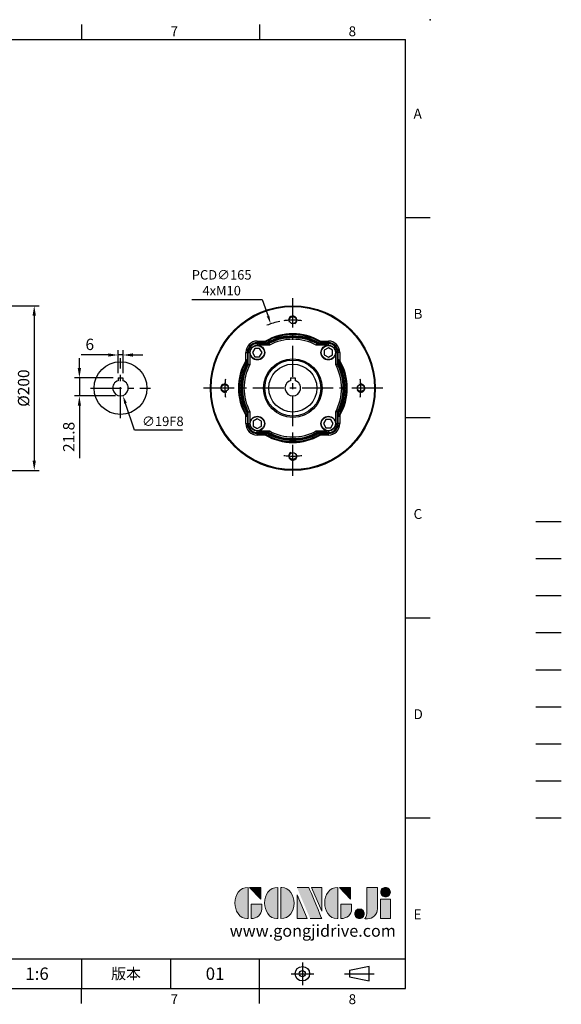
# Model space of a CAD drawing. Extents: x -42 to 1839, y -24 to 1176.
# Drawn here: x 1182 to 1839, y -19 to 1176 of the extents above; entities that cross this region are included whole.
import ezdxf
from ezdxf.enums import TextEntityAlignment as Align

# ---------------------------------------------------------------- set-up
doc = ezdxf.new("R2010")
doc.units = 0
doc.header["$LTSCALE"] = 30
for name, pattern in [('CENTER', [2, 1.25, -0.25, 0.25, -0.25]), ('HIDDEN', [0.375, 0.25, -0.125]), ('PHANTOM', [63.5, 31.75, -6.35, 6.35, -6.35, 6.35, -6.35])]:
    doc.linetypes.add(name, pattern=pattern)
doc.layers.get('0').update_dxf_attribs({"color": 3, "linetype": 'CONTINUOUS'})
doc.layers.get('Defpoints').update_dxf_attribs({"linetype": 'CONTINUOUS'})
for name, color, linetype in [('CEN', 2, 'CENTER'), ('DIM', 3, 'CONTINUOUS'), ('HATCH', 1, 'CONTINUOUS'), ('HID', 6, 'HIDDEN'), ('Layer 1', 7, 'CONTINUOUS'), ('MAIN', 7, 'CONTINUOUS'), ('PHA', 4, 'PHANTOM'), ('QC', 3, 'CONTINUOUS'), ('THIN', 1, 'CONTINUOUS'), ('TXT', 4, 'CONTINUOUS')]:
    doc.layers.add(name, color=color, linetype=linetype)
doc.styles.add('ATTDEF', font='txt')
doc.styles.get("Standard").update_dxf_attribs({"font": 'simplex.shx'})
doc.dimstyles.new('C', dxfattribs={"dimscale": 5, "dimtxt": 2.3, "dimasz": 2, "dimexe": 1, "dimexo": 1, "dimgap": 1, "dimtad": 1, "dimtoh": 1, "dimdec": 4, "dimdsep": 46, "dimtxsty": 'Standard', "dimcen": 0, "dimclrd": 256, "dimclre": 256, "dimclrt": 256, "dimadec": 0, "dimazin": 0, "dimtfac": 0.6, "dimtdec": 4, "dimtofl": 0, "dimtmove": 0, "dimatfit": 3, "dimfxl": 0, "dimtolj": 1, "dimarcsym": 0})
doc.dimstyles.new('L', dxfattribs={"dimscale": 6, "dimtxt": 2.3, "dimasz": 2, "dimexe": 1, "dimexo": 1, "dimgap": 1, "dimtad": 1, "dimdec": 3, "dimdsep": 46, "dimtxsty": 'Standard', "dimcen": 3, "dimclrd": 256, "dimclre": 256, "dimclrt": 256, "dimazin": 2, "dimtfac": 0.6, "dimtdec": 3, "dimtmove": 0, "dimatfit": 3, "dimfxl": 0, "dimtolj": 1, "dimarcsym": 0})

# ---------------------------------------------------------------- blocks, each defined once
blk = doc.blocks.new('block 2')
at = {"layer": 'Layer 1'}
h = blk.add_hatch(color=156, dxfattribs=at)
h.dxf.hatch_style = 2
edge = h.paths.add_edge_path()
edge.add_spline(control_points=[(206.71, 249.95), (206.71, 252.39), (207.32, 254.41), (208.54, 256.02), (209.9, 257.78), (211.76, 258.67), (214.12, 258.67), (214.12, 258.67), (214.12, 241.24), (214.12, 241.24), (214.12, 241.24), (213.58, 241.24), (213.58, 241.24), (211.47, 241.24), (209.76, 242.19), (208.45, 244.1), (207.29, 245.79), (206.71, 247.74), (206.71, 249.95)], knot_values=[0, 0, 0, 0, 1, 1, 1, 2, 2, 2, 3, 3, 3, 4, 4, 4, 5, 5, 5, 6, 6, 6, 6], degree=3, periodic=0)
h = blk.add_hatch(color=156, dxfattribs=at)
h.dxf.hatch_style = 2
h.paths.add_polyline_path([(221.19, 258.67), (221.19, 252.1), (214.92, 258.67)])
h = blk.add_hatch(color=156, dxfattribs=at)
h.dxf.hatch_style = 2
edge = h.paths.add_edge_path()
edge.add_spline(control_points=[(223.34, 249.95), (223.34, 252.39), (223.95, 254.41), (225.17, 256.02), (226.53, 257.78), (228.39, 258.67), (230.75, 258.67), (230.75, 258.67), (230.75, 241.24), (230.75, 241.24), (230.75, 241.24), (230.2, 241.24), (230.2, 241.24), (228.07, 241.24), (226.35, 242.19), (225.06, 244.1), (223.91, 245.78), (223.34, 247.73), (223.34, 249.95)], knot_values=[0, 0, 0, 0, 1, 1, 1, 2, 2, 2, 3, 3, 3, 4, 4, 4, 5, 5, 5, 6, 6, 6, 6], degree=3, periodic=0)
h = blk.add_hatch(color=156, dxfattribs=at)
h.dxf.hatch_style = 2
edge = h.paths.add_edge_path()
edge.add_spline(control_points=[(232.38, 258.67), (232.38, 258.67), (232.93, 258.67), (232.93, 258.67), (235.03, 258.67), (236.74, 257.72), (238.05, 255.81), (239.21, 254.12), (239.79, 252.17), (239.79, 249.95), (239.79, 247.51), (239.18, 245.49), (237.96, 243.89), (236.6, 242.12), (234.74, 241.24), (232.38, 241.24), (232.38, 241.24), (232.38, 258.67), (232.38, 258.67)], knot_values=[0, 0, 0, 0, 1, 1, 1, 2, 2, 2, 3, 3, 3, 4, 4, 4, 5, 5, 5, 6, 6, 6, 6], degree=3, periodic=0)
h = blk.add_hatch(color=156, dxfattribs=at)
h.dxf.hatch_style = 2
edge = h.paths.add_edge_path()
edge.add_spline(control_points=[(241.44, 258.67), (241.44, 258.67), (247.98, 258.67), (247.98, 258.67), (248.74, 257.05), (255.32, 241.24), (255.32, 241.24), (255.32, 241.24), (248.78, 241.24), (248.78, 241.24)], knot_values=[0, 0, 0, 0, 0.352778, 0.352778, 0.352778, 0.705556, 0.705556, 0.705556, 1.058333, 1.058333, 1.058333, 1.058333], degree=3, periodic=0)
edge.add_line((248.78, 241.24), (241.44, 258.67))
h = blk.add_hatch(color=156, dxfattribs=at)
h.dxf.hatch_style = 2
h.paths.add_polyline_path([(241.44, 254.52), (247.15, 241.24), (241.44, 241.24)])
h = blk.add_hatch(color=156, dxfattribs=at)
h.dxf.hatch_style = 2
h.paths.add_polyline_path([(255.32, 258.67), (255.32, 245.36), (249.6, 258.67)])
h = blk.add_hatch(color=156, dxfattribs=at)
h.dxf.hatch_style = 2
edge = h.paths.add_edge_path()
edge.add_spline(control_points=[(256.94, 249.95), (256.94, 252.39), (257.55, 254.41), (258.77, 256.02), (260.13, 257.78), (261.99, 258.67), (264.35, 258.67), (264.35, 258.67), (264.35, 241.24), (264.35, 241.24), (264.35, 241.24), (263.8, 241.24), (263.8, 241.24), (261.7, 241.24), (259.99, 242.19), (258.68, 244.1), (257.52, 245.79), (256.94, 247.74), (256.94, 249.95)], knot_values=[0, 0, 0, 0, 1, 1, 1, 2, 2, 2, 3, 3, 3, 4, 4, 4, 5, 5, 5, 6, 6, 6, 6], degree=3, periodic=0)
h = blk.add_hatch(color=156, dxfattribs=at)
h.dxf.hatch_style = 2
h.paths.add_polyline_path([(271.42, 258.67), (271.42, 252.1), (265.15, 258.67)])
h = blk.add_hatch(color=156, dxfattribs=at)
h.dxf.hatch_style = 2
edge = h.paths.add_edge_path()
edge.add_spline(control_points=[(279.19, 241.24), (279.6, 241.56), (279.91, 241.96), (280.11, 242.43), (280.32, 242.9), (280.42, 243.42), (280.42, 243.98), (280.42, 243.98), (280.42, 258.67), (280.42, 258.67), (280.42, 258.67), (286.42, 258.67), (286.42, 258.67), (286.42, 258.67), (286.42, 246.68), (286.42, 246.68), (286.42, 245.22), (285.86, 243.93), (284.76, 242.81), (283.65, 241.69), (282.37, 241.12), (280.93, 241.12), (280.64, 241.12), (280.35, 241.13), (280.06, 241.15), (279.77, 241.16), (279.48, 241.19), (279.19, 241.24)], knot_values=[0, 0, 0, 0, 1, 1, 1, 2, 2, 2, 3, 3, 3, 4, 4, 4, 5, 5, 5, 6, 6, 6, 7, 7, 7, 8, 8, 8, 9, 9, 9, 9], degree=3, periodic=0)
h = blk.add_hatch(color=156, dxfattribs=at)
h.dxf.hatch_style = 2
edge = h.paths.add_edge_path()
edge.add_spline(control_points=[(293.62, 256.03), (293.62, 255.21), (293.36, 254.57), (292.84, 254.1), (292.32, 253.63), (291.7, 253.4), (290.98, 253.4), (290.25, 253.4), (289.62, 253.63), (289.1, 254.1), (288.58, 254.57), (288.32, 255.22), (288.32, 256.06), (288.32, 256.92), (288.58, 257.57), (289.09, 258.02), (289.6, 258.47), (290.23, 258.7), (290.98, 258.7), (291.7, 258.7), (292.32, 258.46), (292.84, 257.99), (293.36, 257.53), (293.62, 256.87), (293.62, 256.03)], knot_values=[0, 0, 0, 0, 1, 1, 1, 2, 2, 2, 3, 3, 3, 4, 4, 4, 5, 5, 5, 6, 6, 6, 7, 7, 7, 8, 8, 8, 8], degree=3, periodic=0)
h = blk.add_hatch(color=156, dxfattribs=at)
h.dxf.hatch_style = 2
edge = h.paths.add_edge_path()
edge.add_spline(control_points=[(215.75, 249.38), (215.75, 249.38), (221.74, 249.38), (221.74, 249.38), (221.74, 249.38), (221.74, 246.67), (221.74, 246.67), (221.74, 245.03), (221.14, 243.7), (219.93, 242.68), (218.81, 241.72), (217.41, 241.24), (215.75, 241.24), (215.75, 241.24), (215.75, 249.38), (215.75, 249.38)], knot_values=[0, 0, 0, 0, 1, 1, 1, 2, 2, 2, 3, 3, 3, 4, 4, 4, 5, 5, 5, 5], degree=3, periodic=0)
h = blk.add_hatch(color=156, dxfattribs=at)
h.dxf.hatch_style = 2
edge = h.paths.add_edge_path()
edge.add_spline(control_points=[(265.97, 249.38), (265.97, 249.38), (271.97, 249.38), (271.97, 249.38), (271.97, 249.38), (271.97, 246.67), (271.97, 246.67), (271.97, 245.03), (271.36, 243.7), (270.16, 242.68), (269.03, 241.72), (267.63, 241.24), (265.97, 241.24), (265.97, 241.24), (265.97, 249.38), (265.97, 249.38)], knot_values=[0, 0, 0, 0, 1, 1, 1, 2, 2, 2, 3, 3, 3, 4, 4, 4, 5, 5, 5, 5], degree=3, periodic=0)
h = blk.add_hatch(color=156, dxfattribs=at)
h.dxf.hatch_style = 2
h.paths.add_polyline_path([(288.18, 252.09), (293.79, 252.09), (293.79, 241.35), (288.18, 241.35)])
h = blk.add_hatch(color=156, dxfattribs=at)
h.dxf.hatch_style = 2
edge = h.paths.add_edge_path()
edge.add_spline(control_points=[(279, 243.96), (279, 243.18), (278.76, 242.54), (278.27, 242.05), (277.78, 241.57), (277.14, 241.32), (276.35, 241.32), (275.57, 241.32), (274.93, 241.57), (274.44, 242.05), (273.95, 242.54), (273.7, 243.19), (273.7, 243.98), (273.7, 244.77), (273.95, 245.4), (274.44, 245.89), (274.93, 246.38), (275.57, 246.62), (276.35, 246.62), (277.14, 246.62), (277.78, 246.38), (278.27, 245.89), (278.76, 245.4), (279, 244.76), (279, 243.96)], knot_values=[0, 0, 0, 0, 1, 1, 1, 2, 2, 2, 3, 3, 3, 4, 4, 4, 5, 5, 5, 6, 6, 6, 7, 7, 7, 8, 8, 8, 8], degree=3, periodic=0)
at = {"layer": 'Layer 1', "color": 156, "lineweight": 0}
for points in [[(221.19, 258.67), (221.19, 252.1), (214.92, 258.67), (221.19, 258.67)], [(241.44, 254.52), (247.15, 241.24), (241.44, 241.24), (241.44, 254.52)], [(255.32, 258.67), (255.32, 245.36), (249.6, 258.67), (255.32, 258.67)], [(271.42, 258.67), (271.42, 252.1), (265.15, 258.67), (271.42, 258.67)], [(288.18, 252.09), (293.79, 252.09), (293.79, 241.35), (288.18, 241.35), (288.18, 252.09)]]:
    blk.add_lwpolyline(points, dxfattribs=at)
for points, knots in [([(206.71, 249.95), (206.71, 252.39), (207.32, 254.41), (208.54, 256.02), (209.9, 257.78), (211.76, 258.67), (214.12, 258.67), (214.12, 258.67), (214.12, 241.24), (214.12, 241.24), (214.12, 241.24), (213.58, 241.24), (213.58, 241.24), (211.47, 241.24), (209.76, 242.19), (208.45, 244.1), (207.29, 245.79), (206.71, 247.74), (206.71, 249.95)], [0, 0, 0, 0, 1, 1, 1, 2, 2, 2, 3, 3, 3, 4, 4, 4, 5, 5, 5, 6, 6, 6, 6]), ([(223.34, 249.95), (223.34, 252.39), (223.95, 254.41), (225.17, 256.02), (226.53, 257.78), (228.39, 258.67), (230.75, 258.67), (230.75, 258.67), (230.75, 241.24), (230.75, 241.24), (230.75, 241.24), (230.2, 241.24), (230.2, 241.24), (228.07, 241.24), (226.35, 242.19), (225.06, 244.1), (223.91, 245.78), (223.34, 247.73), (223.34, 249.95)], [0, 0, 0, 0, 1, 1, 1, 2, 2, 2, 3, 3, 3, 4, 4, 4, 5, 5, 5, 6, 6, 6, 6]), ([(232.38, 258.67), (232.38, 258.67), (232.93, 258.67), (232.93, 258.67), (235.03, 258.67), (236.74, 257.72), (238.05, 255.81), (239.21, 254.12), (239.79, 252.17), (239.79, 249.95), (239.79, 247.51), (239.18, 245.49), (237.96, 243.89), (236.6, 242.12), (234.74, 241.24), (232.38, 241.24), (232.38, 241.24), (232.38, 258.67), (232.38, 258.67)], [0, 0, 0, 0, 1, 1, 1, 2, 2, 2, 3, 3, 3, 4, 4, 4, 5, 5, 5, 6, 6, 6, 6]), ([(241.44, 258.67), (241.44, 258.67), (247.98, 258.67), (247.98, 258.67), (248.74, 257.05), (255.32, 241.24), (255.32, 241.24), (255.32, 241.24), (248.78, 241.24), (248.78, 241.24)], [0, 0, 0, 0, 1, 1, 1, 2, 2, 2, 3, 3, 3, 3]), ([(256.94, 249.95), (256.94, 252.39), (257.55, 254.41), (258.77, 256.02), (260.13, 257.78), (261.99, 258.67), (264.35, 258.67), (264.35, 258.67), (264.35, 241.24), (264.35, 241.24), (264.35, 241.24), (263.8, 241.24), (263.8, 241.24), (261.7, 241.24), (259.99, 242.19), (258.68, 244.1), (257.52, 245.79), (256.94, 247.74), (256.94, 249.95)], [0, 0, 0, 0, 1, 1, 1, 2, 2, 2, 3, 3, 3, 4, 4, 4, 5, 5, 5, 6, 6, 6, 6]), ([(279.19, 241.24), (279.6, 241.56), (279.91, 241.96), (280.11, 242.43), (280.32, 242.9), (280.42, 243.42), (280.42, 243.98), (280.42, 243.98), (280.42, 258.67), (280.42, 258.67), (280.42, 258.67), (286.42, 258.67), (286.42, 258.67), (286.42, 258.67), (286.42, 246.68), (286.42, 246.68), (286.42, 245.22), (285.86, 243.93), (284.76, 242.81), (283.65, 241.69), (282.37, 241.12), (280.93, 241.12), (280.64, 241.12), (280.35, 241.13), (280.06, 241.15), (279.77, 241.16), (279.48, 241.19), (279.19, 241.24)], [0, 0, 0, 0, 1, 1, 1, 2, 2, 2, 3, 3, 3, 4, 4, 4, 5, 5, 5, 6, 6, 6, 7, 7, 7, 8, 8, 8, 9, 9, 9, 9]), ([(293.62, 256.03), (293.62, 255.21), (293.36, 254.57), (292.84, 254.1), (292.32, 253.63), (291.7, 253.4), (290.98, 253.4), (290.25, 253.4), (289.62, 253.63), (289.1, 254.1), (288.58, 254.57), (288.32, 255.22), (288.32, 256.06), (288.32, 256.92), (288.58, 257.57), (289.09, 258.02), (289.6, 258.47), (290.23, 258.7), (290.98, 258.7), (291.7, 258.7), (292.32, 258.46), (292.84, 257.99), (293.36, 257.53), (293.62, 256.87), (293.62, 256.03)], [0, 0, 0, 0, 1, 1, 1, 2, 2, 2, 3, 3, 3, 4, 4, 4, 5, 5, 5, 6, 6, 6, 7, 7, 7, 8, 8, 8, 8]), ([(215.75, 249.38), (215.75, 249.38), (221.74, 249.38), (221.74, 249.38), (221.74, 249.38), (221.74, 246.67), (221.74, 246.67), (221.74, 245.03), (221.14, 243.7), (219.93, 242.68), (218.81, 241.72), (217.41, 241.24), (215.75, 241.24), (215.75, 241.24), (215.75, 249.38), (215.75, 249.38)], [0, 0, 0, 0, 1, 1, 1, 2, 2, 2, 3, 3, 3, 4, 4, 4, 5, 5, 5, 5]), ([(265.97, 249.38), (265.97, 249.38), (271.97, 249.38), (271.97, 249.38), (271.97, 249.38), (271.97, 246.67), (271.97, 246.67), (271.97, 245.03), (271.36, 243.7), (270.16, 242.68), (269.03, 241.72), (267.63, 241.24), (265.97, 241.24), (265.97, 241.24), (265.97, 249.38), (265.97, 249.38)], [0, 0, 0, 0, 1, 1, 1, 2, 2, 2, 3, 3, 3, 4, 4, 4, 5, 5, 5, 5]), ([(279, 243.96), (279, 243.18), (278.76, 242.54), (278.27, 242.05), (277.78, 241.57), (277.14, 241.32), (276.35, 241.32), (275.57, 241.32), (274.93, 241.57), (274.44, 242.05), (273.95, 242.54), (273.7, 243.19), (273.7, 243.98), (273.7, 244.77), (273.95, 245.4), (274.44, 245.89), (274.93, 246.38), (275.57, 246.62), (276.35, 246.62), (277.14, 246.62), (277.78, 246.38), (278.27, 245.89), (278.76, 245.4), (279, 244.76), (279, 243.96)], [0, 0, 0, 0, 1, 1, 1, 2, 2, 2, 3, 3, 3, 4, 4, 4, 5, 5, 5, 6, 6, 6, 7, 7, 7, 8, 8, 8, 8])]:
    blk.add_open_spline(points, degree=3, knots=knots, dxfattribs=at)
blk = doc.blocks.new('GJA420')
at = {"color": 0}
for p, q in [((209.5, 195), (209.5, 192)), ((245.5, 195), (245.5, 192)), ((0, 192), (275, 192)), ((275, 0), (275, 192)), ((275, 156), (280, 156)), ((275, 115.5), (280, 115.5)), ((275, 75), (280, 75)), ((275, 34.5), (280, 34.5)), ((101.5, 6), (275, 6)), ((209.5, 6), (209.5, 0)), ((209.5, 6), (209.5, 0)), ((227.5, 6), (227.5, 0)), ((245.5, 0), (245.5, 6)), ((0, 0), (275, 0)), ((209.5, -3), (209.5, 0)), ((245.5, -3), (245.5, 0))]:
    blk.add_line(p, q, dxfattribs=at)
at = {"color": 1, "linetype": 'CENTER', "ltscale": 2}
for p, q in [((254.15, 5.3), (254.15, 0.7)), ((251.85, 3), (256.45, 3)), ((262.65, 3), (268.65, 3))]:
    blk.add_line(p, q, dxfattribs=at)
at = {"color": 0}
blk.add_lwpolyline([(263.65, 3.65), (263.65, 2.35), (267.65, 1.54), (267.65, 4.46)], close=True, dxfattribs=at)
for radius in [1.46, 0.645]:
    blk.add_circle((254.15, 3), radius, dxfattribs=at)
blk.add_point((280, 196), dxfattribs=at)
blk.add_point((280, 196), dxfattribs=at)
at = {"layer": 'CEN'}
blk.add_line((301.37, 94.5), (306.5, 94.5), dxfattribs=at)
at = {"layer": 'DIM'}
for p, q in [((301.37, 87), (306.5, 87)), ((199.5, 0), (199.5, 0))]:
    blk.add_line(p, q, dxfattribs=at)
at = {"layer": 'HATCH'}
blk.add_line((301.37, 79.5), (306.5, 79.5), dxfattribs=at)
at = {"layer": 'HID'}
blk.add_line((301.37, 72), (306.5, 72), dxfattribs=at)
at = {"layer": 'MAIN'}
blk.add_line((301.37, 64.5), (306.5, 64.5), dxfattribs=at)
at = {"layer": 'PHA', "ltscale": 0.01}
blk.add_line((301.37, 57), (306.5, 57), dxfattribs=at)
at = {"layer": 'QC'}
blk.add_line((301.37, 49.5), (306.5, 49.5), dxfattribs=at)
at = {"layer": 'THIN'}
blk.add_line((301.37, 42), (306.5, 42), dxfattribs=at)
at = {"layer": 'TXT'}
blk.add_line((301.37, 34.5), (306.5, 34.5), dxfattribs=at)
at = {"layer": 'MAIN', "xscale": 0.3616442767764058, "yscale": 0.3616442767764058, "zscale": 0.3616442767764058}
blk.add_blockref('block 2', (165.75, -73.1), dxfattribs=at)
at = {"color": 0}
for s, p in [('7', (227.5, 192.66)), ('8', (263.5, 192.66)), ('A', (276.63, 176)), ('B', (276.63, 135.5)), ('C', (276.63, 95)), ('D', (276.63, 54.5)), ('E', (276.63, 14)), ('7', (227.5, -3.16)), ('8', (263.5, -3.16))]:
    blk.add_text(s, height=2, dxfattribs=at).set_placement(p)
at = {"color": 0, "insert": (218.5, 3), "char_height": 2.2, "width": 8, "attachment_point": 5}
blk.add_mtext('\\f標楷體|b0|i0|c136|p65;版本', dxfattribs=at)
at = {"color": 4, "style": 'ATTDEF'}
blk.add_attdef('料號', text='', height=2.5, dxfattribs=at).set_placement((120.5, 3), align=Align.MIDDLE_LEFT)
for tag, p in [('比例', (200.5, 3)), ('版本', (236.5, 3))]:
    blk.add_attdef(tag, text='', height=2.5, dxfattribs=at).set_placement(p, align=Align.MIDDLE_CENTER)
at = {"layer": 'TXT', "color": 0, "insert": (256.25, 11.68), "char_height": 2.4, "width": 29.3258, "attachment_point": 5}
blk.add_mtext('{\\fTimes New Roman|b0|i0|c0|p18;\\C256;www.gongjidrive.com}', dxfattribs=at)
blk = doc.blocks.new('*D39')
at = {"layer": 'Defpoints', "color": 0}
for p in [(1116.6, 828.8), (1116.6, 628.8), (1199.6, 628.8)]:
    blk.add_point(p, dxfattribs=at)
at = {"layer": 'DIM', "lineweight": -2}
for p, q in [((1122.6, 828.8), (1205.6, 828.8)), ((1199.6, 816.8), (1199.6, 640.8)), ((1122.6, 628.8), (1205.6, 628.8))]:
    blk.add_line(p, q, dxfattribs=at)
at = {"layer": 'DIM'}
for points in [[(1197.6, 816.8), (1201.6, 816.8), (1199.6, 828.8)], [(1197.6, 640.8), (1201.6, 640.8), (1199.6, 628.8)]]:
    blk.add_solid(points, dxfattribs=at)
at = {"layer": 'DIM', "insert": (1186.7, 728.8), "char_height": 13.8, "attachment_point": 5, "rotation": 90}
blk.add_mtext('\\A1;%%C200', dxfattribs=at)
blk = doc.blocks.new('m10')
at = {"layer": 'MAIN'}
blk.add_circle((0, 0), 4.25, dxfattribs=at)
at = {"layer": 'THIN'}
blk.add_arc((0, 0), 5, 300.0912, 210, dxfattribs=at)
blk = doc.blocks.new('*D42')
at = {"layer": 'Defpoints', "color": 0}
for p in [(1486.5, 806.8), (1540.1, 650.8)]:
    blk.add_point(p, dxfattribs=at)
at = {"layer": 'DIM', "lineweight": -2}
for p, q in [((1390.8, 836.4), (1476.3, 836.4)), ((1476.3, 836.4), (1483.3, 816.3))]:
    blk.add_line(p, q, dxfattribs=at)
blk.add_arc((1513.3, 728.8), 82.5, 101.1176, 112.4373, dxfattribs=at)
at = {"layer": 'DIM'}
blk.add_solid([(1484.8, 816.8), (1481.7, 815.8), (1486.5, 806.8)], dxfattribs=at)
at = {"layer": 'DIM', "insert": (1427, 856.7), "char_height": 11.5, "attachment_point": 5}
blk.add_mtext('\\A1;PCD∅165\\P4xM10', dxfattribs=at)
blk = doc.blocks.new('*D50')
at = {"layer": 'Defpoints', "color": 0}
for p in [(1301.3, 769), (1301.3, 741.1), (1307.3, 741.1)]:
    blk.add_point(p, dxfattribs=at)
at = {"layer": 'DIM', "lineweight": -2}
for p, q in [((1289.3, 769), (1256.7, 769)), ((1301.3, 747.1), (1301.3, 775)), ((1307.3, 769), (1301.3, 769)), ((1307.3, 747.1), (1307.3, 775)), ((1319.3, 769), (1331.3, 769))]:
    blk.add_line(p, q, dxfattribs=at)
at = {"layer": 'DIM'}
for points in [[(1289.3, 771), (1289.3, 767), (1301.3, 769)], [(1319.3, 771), (1319.3, 767), (1307.3, 769)]]:
    blk.add_solid(points, dxfattribs=at)
at = {"layer": 'DIM', "insert": (1267, 781.9), "char_height": 13.8, "attachment_point": 5}
blk.add_mtext('\\A1;6', dxfattribs=at)
blk = doc.blocks.new('*D51')
at = {"layer": 'Defpoints', "color": 0}
for p in [(1301.3, 741.1), (1254.4, 719.3), (1304.3, 719.3)]:
    blk.add_point(p, dxfattribs=at)
at = {"layer": 'DIM', "lineweight": -2}
for p, q in [((1254.4, 753.1), (1254.4, 765.1)), ((1295.3, 741.1), (1248.4, 741.1)), ((1254.4, 741.1), (1254.4, 719.3)), ((1298.3, 719.3), (1248.4, 719.3)), ((1254.4, 707.3), (1254.4, 643.9))]:
    blk.add_line(p, q, dxfattribs=at)
at = {"layer": 'DIM'}
for points in [[(1252.4, 753.1), (1256.4, 753.1), (1254.4, 741.1)], [(1252.4, 707.3), (1256.4, 707.3), (1254.4, 719.3)]]:
    blk.add_solid(points, dxfattribs=at)
at = {"layer": 'DIM', "insert": (1241.5, 669.6), "char_height": 13.8, "attachment_point": 5, "rotation": 90}
blk.add_mtext('\\A1;21.8', dxfattribs=at)
blk = doc.blocks.new('*D52')
at = {"layer": 'Defpoints', "color": 0}
for p in [(1301.3, 737.8), (1307.2, 719.8)]:
    blk.add_point(p, dxfattribs=at)
at = {"layer": 'DIM', "lineweight": -2}
for p, q in [((1321.1, 677.7), (1310.3, 710.3)), ((1379.5, 677.7), (1321.1, 677.7))]:
    blk.add_line(p, q, dxfattribs=at)
at = {"layer": 'DIM'}
blk.add_solid([(1311.9, 710.8), (1308.8, 709.8), (1307.2, 719.8)], dxfattribs=at)
at = {"layer": 'DIM', "insert": (1355.6, 688.5), "char_height": 11.5, "attachment_point": 5}
blk.add_mtext('\\A1;∅19F8', dxfattribs=at)

msp = doc.modelspace()

# ---------------------------------------------------------------- linework, layer by layer
at = {"layer": 'CEN'}
for p, q in [((1513.31152, 622.47934), (1513.31152, 838.06244)), ((1304.2525, 692.43558), (1304.2525, 765.1986)), ((1267.87099, 728.81709), (1340.63401, 728.81709)), ((1622.31152, 728.81709), (1404.31152, 728.81709))]:
    msp.add_line(p, q, dxfattribs=at)
for start, end in [(82.35489254, 97.64510746), (172.35489254, 187.64510746), (352.35489254, 7.64510746), (262.35489254, 277.64510746)]:
    msp.add_arc((1513.31152, 728.81709), 82.5, start, end, dxfattribs=at)
at = {"layer": 'MAIN'}
for p, q in [((1467.29126, 776.9506), (1464.40451, 771.9506)), ((1473.06476, 776.9506), (1467.29126, 776.9506)), ((1470.17653, 785.88346), (1480.15389, 785.88346)), ((1470.17653, 785.88346), (1470.17653, 783.88468)), ((1478.49051, 783.88468), (1470.17653, 783.88468)), ((1470.17653, 782.79726), (1470.17653, 783.88468)), ((1470.17653, 782.79726), (1484.32575, 782.79726)), ((1470.17653, 782.79726), (1470.17653, 780.9506)), ((1484.83289, 780.79848), (1471.82573, 780.79848)), ((1475.95151, 771.9506), (1473.06476, 776.9506)), ((1478.90582, 783.96459), (1478.37454, 783.8124)), ((1478.37454, 783.8124), (1478.49066, 783.88468)), ((1478.37454, 783.8124), (1481.92351, 783.8124)), ((1478.49066, 783.88468), (1479.01824, 784.03457)), ((1479.01824, 784.03457), (1478.90582, 783.96459)), ((1480.15389, 785.88346), (1480.65628, 785.01882)), ((1484.08026, 783.7775), (1481.92351, 783.8124)), ((1484.32575, 782.79726), (1484.08026, 783.7775)), ((1554.79732, 780.79848), (1541.79016, 780.79848)), ((1542.2973, 782.79726), (1542.54279, 783.7775)), ((1542.2973, 782.79726), (1556.44652, 782.79726)), ((1544.69954, 783.8124), (1542.54279, 783.7775)), ((1544.69954, 783.8124), (1548.24851, 783.8124)), ((1546.46916, 785.88346), (1545.96677, 785.01882)), ((1546.46916, 785.88346), (1556.44652, 785.88346)), ((1548.13239, 783.88468), (1547.60481, 784.03457)), ((1547.71723, 783.96459), (1547.60481, 784.03457)), ((1548.24851, 783.8124), (1547.71723, 783.96459)), ((1556.44652, 783.88468), (1548.13239, 783.88468)), ((1548.13239, 783.88468), (1548.24851, 783.8124)), ((1556.44504, 777.7241), (1551.44504, 774.83735)), ((1561.44504, 774.83735), (1556.44504, 777.7241)), ((1556.44652, 785.88346), (1556.44652, 783.88468)), ((1556.44652, 782.79726), (1556.44652, 783.88468)), ((1556.44652, 780.9506), (1556.44652, 782.79726)), ((1456.24515, 761.97472), (1456.24515, 771.95209)), ((1456.24515, 771.95209), (1458.24393, 771.95209)), ((1458.24393, 771.95209), (1458.24393, 763.63796)), ((1459.33135, 771.95209), (1458.24393, 771.95209)), ((1459.33135, 757.80286), (1459.33135, 771.95209)), ((1459.33135, 771.95209), (1461.17801, 771.95209)), ((1461.33013, 770.30288), (1461.33013, 757.29572)), ((1464.40451, 771.9506), (1467.29126, 766.9506)), ((1467.29126, 766.9506), (1473.06476, 766.9506)), ((1473.06476, 766.9506), (1475.95151, 771.9506)), ((1551.44504, 774.83735), (1551.44504, 769.06385)), ((1551.44504, 769.06385), (1556.44504, 766.1771)), ((1556.44504, 766.1771), (1561.44504, 769.06385)), ((1561.44504, 769.06385), (1561.44504, 774.83735)), ((1565.29292, 757.29572), (1565.29292, 770.30288)), ((1565.44504, 771.95209), (1567.2917, 771.95209)), ((1567.2917, 771.95209), (1567.2917, 757.80286)), ((1567.2917, 771.95209), (1568.37912, 771.95209)), ((1570.3779, 771.95209), (1568.37912, 771.95209)), ((1568.37912, 763.6381), (1568.37912, 771.95209)), ((1570.3779, 771.95209), (1570.3779, 761.97472)), ((1456.24515, 761.97472), (1457.10979, 761.47233)), ((1458.24393, 763.63796), (1458.09404, 763.11037)), ((1458.16402, 763.2228), (1458.09404, 763.11037)), ((1458.31621, 763.75407), (1458.16402, 763.2228)), ((1458.24393, 763.63796), (1458.31621, 763.75407)), ((1458.31621, 760.2051), (1458.31621, 763.75407)), ((1458.31621, 760.2051), (1458.35111, 758.04835)), ((1459.33135, 757.80286), (1458.35111, 758.04835)), ((1567.2917, 757.80286), (1568.27194, 758.04835)), ((1568.27194, 758.04835), (1568.30684, 760.2051)), ((1568.30684, 763.75407), (1568.37912, 763.63796)), ((1568.30684, 763.75407), (1568.30684, 760.2051)), ((1568.45903, 763.2228), (1568.30684, 763.75407)), ((1568.37912, 763.63796), (1568.52901, 763.11037)), ((1568.52901, 763.11037), (1568.45903, 763.2228)), ((1570.3779, 761.97472), (1569.51326, 761.47233)), ((1301.2525, 741.11709), (1307.2525, 741.11709)), ((1301.2525, 741.11709), (1301.2525, 737.83096)), ((1307.2525, 741.11709), (1307.2525, 737.83096)), ((1510.31152, 741.11709), (1516.31152, 741.11709)), ((1510.31152, 741.11709), (1510.31152, 737.83096)), ((1516.31152, 741.11709), (1516.31152, 737.83096)), ((1456.24515, 695.65946), (1457.10979, 696.16184)), ((1456.24515, 685.68209), (1456.24515, 695.65946)), ((1458.24393, 693.99621), (1458.09404, 694.5238)), ((1458.09404, 694.5238), (1458.16402, 694.41138)), ((1458.16402, 694.41138), (1458.31621, 693.8801)), ((1458.31621, 693.8801), (1458.24393, 693.99621)), ((1458.24393, 693.99607), (1458.24393, 685.68209)), ((1458.35111, 699.58582), (1458.31621, 697.42907)), ((1458.31621, 693.8801), (1458.31621, 697.42907)), ((1459.33135, 699.83131), (1458.35111, 699.58582)), ((1459.33135, 685.68209), (1459.33135, 699.83131)), ((1461.33013, 700.33845), (1461.33013, 687.33129)), ((1565.29292, 687.33129), (1565.29292, 700.33845)), ((1567.2917, 699.83131), (1567.2917, 685.68209)), ((1567.2917, 699.83131), (1568.27194, 699.58582)), ((1568.30684, 697.42907), (1568.27194, 699.58582)), ((1568.30684, 697.42907), (1568.30684, 693.8801)), ((1568.30684, 693.8801), (1568.45903, 694.41138)), ((1568.37912, 693.99621), (1568.30684, 693.8801)), ((1568.37912, 693.99621), (1568.52901, 694.5238)), ((1568.37912, 685.68209), (1568.37912, 693.99621)), ((1568.45903, 694.41138), (1568.52901, 694.5238)), ((1570.3779, 695.65946), (1569.51326, 696.16184)), ((1570.3779, 695.65946), (1570.3779, 685.68209)), ((1456.24515, 685.68209), (1458.24393, 685.68209)), ((1459.33135, 685.68209), (1458.24393, 685.68209)), ((1459.33135, 685.68209), (1461.17801, 685.68209)), ((1470.17801, 691.45707), (1465.17801, 688.57032)), ((1465.17801, 688.57032), (1465.17801, 682.79682)), ((1465.17801, 682.79682), (1470.17801, 679.91007)), ((1475.17801, 688.57032), (1470.17801, 691.45707)), ((1470.17801, 679.91007), (1475.17801, 682.79682)), ((1475.17801, 682.79682), (1475.17801, 688.57032)), ((1553.55829, 690.68357), (1550.67154, 685.68358)), ((1550.67154, 685.68358), (1553.55829, 680.68357)), ((1559.33179, 690.68357), (1553.55829, 690.68357)), ((1562.21854, 685.68358), (1559.33179, 690.68357)), ((1559.33179, 680.68357), (1562.21854, 685.68358)), ((1565.44504, 685.68209), (1567.2917, 685.68209)), ((1567.2917, 685.68209), (1568.37912, 685.68209)), ((1570.3779, 685.68209), (1568.37912, 685.68209)), ((1470.17653, 674.83691), (1470.17653, 676.68357)), ((1470.17653, 674.83691), (1470.17653, 673.74949)), ((1484.32575, 674.83691), (1470.17653, 674.83691)), ((1470.17653, 671.75071), (1470.17653, 673.74949)), ((1470.17653, 673.74949), (1478.49066, 673.74949)), ((1480.15389, 671.75071), (1470.17653, 671.75071)), ((1471.82573, 676.83569), (1484.83289, 676.83569)), ((1478.49066, 673.74949), (1478.37454, 673.82177)), ((1478.37454, 673.82177), (1478.90582, 673.66958)), ((1481.92351, 673.82177), (1478.37454, 673.82177)), ((1478.49066, 673.74949), (1479.01824, 673.5996)), ((1478.90582, 673.66958), (1479.01824, 673.5996)), ((1480.15389, 671.75071), (1480.65628, 672.61535)), ((1481.92351, 673.82177), (1484.08026, 673.85667)), ((1484.32575, 674.83691), (1484.08026, 673.85667)), ((1541.79016, 676.83569), (1554.79732, 676.83569)), ((1542.2973, 674.83691), (1542.54279, 673.85667)), ((1556.44652, 674.83691), (1542.2973, 674.83691)), ((1542.54279, 673.85667), (1544.69954, 673.82177)), ((1548.24851, 673.82177), (1544.69954, 673.82177)), ((1546.46916, 671.75071), (1545.96677, 672.61535)), ((1556.44652, 671.75071), (1546.46916, 671.75071)), ((1548.13239, 673.74949), (1547.60481, 673.5996)), ((1547.60481, 673.5996), (1547.71723, 673.66958)), ((1547.71723, 673.66958), (1548.24851, 673.82177)), ((1548.24851, 673.82177), (1548.13239, 673.74949)), ((1548.13254, 673.74949), (1556.44652, 673.74949)), ((1553.55829, 680.68357), (1559.33179, 680.68357)), ((1556.44652, 676.68357), (1556.44652, 674.83691)), ((1556.44652, 674.83691), (1556.44652, 673.74949)), ((1556.44652, 671.75071), (1556.44652, 673.74949))]:
    msp.add_line(p, q, dxfattribs=at)
for centre, radius in [((1513.31152, 728.81709), 100), ((1513.31152, 728.81709), 99), ((1470.17801, 771.9506), 9), ((1470.17801, 771.9506), 8.59585), ((1556.44504, 771.9506), 9), ((1556.44504, 771.9506), 8.59585), ((1304.2525, 728.81709), 32), ((1513.31152, 728.81709), 35.5), ((1513.31152, 728.81709), 34), ((1513.31152, 728.81709), 29.11325), ((1470.17801, 685.68357), 9), ((1470.17801, 685.68357), 8.59585), ((1556.44504, 685.68357), 9), ((1556.44504, 685.68357), 8.59585)]:
    msp.add_circle(centre, radius, dxfattribs=at)
for centre, radius, start, end in [((1513.31152, 728.81709), 66, 59.84186103, 120.15813897), ((1513.31152, 728.81709), 65, 59.84186103, 120.15813897), ((1513.31152, 728.81709), 63.32213, 60.28487622, 119.71512378), ((1513.31152, 728.81709), 62.25042, 61.99325892, 118.00674108), ((1513.31152, 728.81709), 61.27018, 61.76550433, 118.23449567), ((1470.17652, 771.95209), 13.93138, 90, 180), ((1470.17652, 771.95209), 11.9326, 90, 180), ((1470.17652, 771.95209), 10.84518, 90, 180), ((1513.31152, 728.81709), 59.2714, 61.28333378, 118.71666622), ((1556.44652, 771.95209), 13.93138, 0, 90), ((1556.44652, 771.95209), 11.9326, 0, 90), ((1556.44652, 771.95209), 10.84518, 0, 90), ((1513.31152, 728.81709), 66, 149.84186103, 210.15813897), ((1513.31152, 728.81709), 65, 149.84186103, 210.15813897), ((1513.31152, 728.81709), 63.32213, 150.28487622, 209.71512378), ((1513.31152, 728.81709), 62.25042, 151.99325892, 208.00674108), ((1513.31152, 728.81709), 61.27018, 151.76550433, 208.23449567), ((1513.31152, 728.81709), 59.2714, 151.28333378, 208.71666622), ((1513.31152, 728.81709), 59.2714, 331.28333378, 28.71666622), ((1513.31152, 728.81709), 61.27018, 331.76550433, 28.23449567), ((1513.31152, 728.81709), 62.25042, 331.99325892, 28.00674108), ((1513.31152, 728.81709), 63.32213, 330.28487622, 29.71512378), ((1513.31152, 728.81709), 65, 329.84186103, 30.15813897), ((1513.31152, 728.81709), 66, 329.84186103, 30.15813897), ((1304.2525, 728.81709), 9.5, 108.40848017, 71.59151983), ((1513.31152, 728.81709), 9.5, 108.40848017, 71.59151983), ((1470.17652, 685.68209), 13.93138, 180, 270), ((1470.17652, 685.68209), 11.9326, 180, 270), ((1470.17652, 685.68209), 10.84518, 180, 270), ((1556.44652, 685.68209), 13.93138, 270, 0), ((1556.44652, 685.68209), 11.9326, 270, 0), ((1556.44652, 685.68209), 10.84518, 270, 0), ((1513.31152, 728.81709), 66, 239.84186103, 300.15813897), ((1513.31152, 728.81709), 65, 239.84186103, 300.15813897), ((1513.31152, 728.81709), 63.32213, 240.28487622, 299.71512378), ((1513.31152, 728.81709), 62.25042, 241.99325892, 298.00674108), ((1513.31152, 728.81709), 61.27018, 241.76550433, 298.23449567), ((1513.31152, 728.81709), 59.2714, 241.28333378, 298.71666622)]:
    msp.add_arc(centre, radius, start, end, dxfattribs=at)
for points, knots in [([(1478.49065, 783.88468), (1478.49327, 783.88711), (1478.4985, 783.89195), (1478.51389, 783.9104), (1478.53479, 783.93665), (1478.56175, 783.97118), (1478.59462, 784.01341), (1478.63343, 784.06299), (1478.67817, 784.1195), (1478.76425, 784.22642), (1478.92055, 784.41519), (1479.12221, 784.66022), (1479.31439, 784.89029), (1479.48332, 785.09067), (1479.68074, 785.32538), (1479.9066, 785.59411), (1480.06874, 785.78383), (1480.15389, 785.88346)], [0, 0, 0, 0, 0.0377084855, 0.0752415899, 0.1126754304, 0.1500867304, 0.1875523515, 0.2251488227, 0.262951878, 0.3010360195, 0.419179324, 0.553626651, 0.6219146131, 0.7006439318, 0.7898758973, 0.8896517047, 1, 1, 1, 1]), ([(1480.65628, 785.01882), (1480.59644, 784.98398), (1480.47887, 784.91552), (1480.30636, 784.81415), (1480.14086, 784.71627), (1479.98238, 784.62191), (1479.83084, 784.53112), (1479.66714, 784.43245), (1479.49935, 784.33061), (1479.33768, 784.23177), (1479.20742, 784.15167), (1479.10975, 784.09132), (1479.04251, 784.04965), (1479.02632, 784.03959), (1479.01824, 784.03457)], [0, 0, 0, 0, 0.0898517586, 0.1765469381, 0.2603413232, 0.3415181239, 0.4203887534, 0.4972926457, 0.6032753122, 0.697241455, 0.7809861317, 0.8570317171, 0.928717958, 1, 1, 1, 1]), ([(1484.32575, 782.79726), (1484.3269, 782.79268), (1484.33125, 782.7754), (1484.34605, 782.71659), (1484.35667, 782.67439), (1484.38352, 782.5678), (1484.39964, 782.50384), (1484.43719, 782.35501), (1484.45875, 782.26962), (1484.52878, 781.99268), (1484.58439, 781.77324), (1484.70336, 781.30539), (1484.76874, 781.0491), (1484.83289, 780.79848)], [0, 0, 0, 0, 0.125, 0.125, 0.25, 0.25, 0.375, 0.375, 0.5, 0.5, 0.75, 0.75, 1, 1, 1, 1]), ([(1542.2973, 782.79726), (1542.29615, 782.79268), (1542.2918, 782.7754), (1542.277, 782.71659), (1542.26638, 782.67439), (1542.23953, 782.5678), (1542.22341, 782.50384), (1542.18586, 782.35501), (1542.1643, 782.26962), (1542.09427, 781.99268), (1542.03866, 781.77324), (1541.91969, 781.30539), (1541.85431, 781.0491), (1541.79016, 780.79848)], [0, 0, 0, 0, 0.125, 0.125, 0.25, 0.25, 0.375, 0.375, 0.5, 0.5, 0.75, 0.75, 1, 1, 1, 1]), ([(1547.60481, 784.03457), (1547.60151, 784.03662), (1547.59496, 784.04069), (1547.57478, 784.05321), (1547.54707, 784.07039), (1547.51113, 784.09265), (1547.46718, 784.11982), (1547.4152, 784.15189), (1547.35521, 784.18882), (1547.28721, 784.23058), (1547.21119, 784.27712), (1547.12714, 784.32842), (1547.03501, 784.38444), (1546.87537, 784.48114), (1546.63739, 784.62413), (1546.3118, 784.81751), (1546.08442, 784.95018), (1545.96677, 785.01882)], [0, 0, 0, 0, 0.0359615864, 0.0715052908, 0.1071437816, 0.143385705, 0.1807150481, 0.2195751893, 0.2603596123, 0.3034090676, 0.3490135618, 0.3974171984, 0.4488242215, 0.503405169, 0.6586203389, 0.8233698452, 1, 1, 1, 1]), ([(1546.46916, 785.88346), (1546.5089, 785.83713), (1546.5867, 785.74643), (1546.69981, 785.61305), (1546.80707, 785.48602), (1546.90842, 785.36563), (1547.00387, 785.25214), (1547.09343, 785.14569), (1547.17708, 785.0463), (1547.25483, 784.95396), (1547.32668, 784.86853), (1547.39266, 784.78987), (1547.5246, 784.63113), (1547.70289, 784.415), (1547.87161, 784.21125), (1547.97422, 784.08298), (1548.03717, 784.00234), (1548.08472, 783.9411), (1548.11818, 783.89878), (1548.12765, 783.88939), (1548.1324, 783.88468)], [0, 0, 0, 0, 0.05141651882, 0.10065356083, 0.14771329771, 0.19259822513, 0.23531122805, 0.27585566318, 0.31423546445, 0.35045527947, 0.38452064835, 0.41643824169, 0.44621618218, 0.58108249158, 0.6995260575, 0.76010292121, 0.82012887222, 0.87991239582, 0.93976572372, 1, 1, 1, 1]), ([(1456.24515, 761.97472), (1456.29148, 762.01446), (1456.38218, 762.09226), (1456.51556, 762.20537), (1456.64259, 762.31263), (1456.76298, 762.41398), (1456.87647, 762.50944), (1456.98292, 762.59899), (1457.08231, 762.68264), (1457.17466, 762.76039), (1457.26009, 762.83224), (1457.33874, 762.89822), (1457.49748, 763.03016), (1457.71361, 763.20845), (1457.91736, 763.37717), (1458.04563, 763.47978), (1458.12627, 763.54274), (1458.18752, 763.59028), (1458.22984, 763.62374), (1458.23922, 763.63321), (1458.24393, 763.63796)], [0, 0, 0, 0, 0.0514165188, 0.1006535608, 0.1477132977, 0.1925982251, 0.235311228, 0.2758556632, 0.3142354644, 0.3504552795, 0.3845206484, 0.4164382417, 0.4462161822, 0.5810824916, 0.6995260575, 0.7601029212, 0.8201288722, 0.8799123958, 0.9397657237, 1, 1, 1, 1]), ([(1458.09404, 763.11037), (1458.09199, 763.10707), (1458.08792, 763.10052), (1458.0754, 763.08034), (1458.05822, 763.05263), (1458.03596, 763.01669), (1458.00879, 762.97274), (1457.97672, 762.92076), (1457.93979, 762.86077), (1457.89803, 762.79277), (1457.85149, 762.71675), (1457.80019, 762.6327), (1457.74417, 762.54057), (1457.64747, 762.38093), (1457.50448, 762.14295), (1457.3111, 761.81736), (1457.17843, 761.58998), (1457.10979, 761.47233)], [0, 0, 0, 0, 0.0359615864, 0.0715052908, 0.1071437816, 0.143385705, 0.1807150481, 0.2195751893, 0.2603596123, 0.3034090676, 0.3490135618, 0.3974171984, 0.4488242215, 0.503405169, 0.6586203389, 0.8233698452, 1, 1, 1, 1]), ([(1459.33135, 757.80286), (1459.33593, 757.80171), (1459.35321, 757.79736), (1459.41202, 757.78256), (1459.45422, 757.77194), (1459.56081, 757.74509), (1459.62477, 757.72897), (1459.7736, 757.69142), (1459.85899, 757.66986), (1460.13593, 757.59983), (1460.35537, 757.54422), (1460.82322, 757.42525), (1461.07951, 757.35988), (1461.33013, 757.29572)], [0, 0, 0, 0, 0.125, 0.125, 0.25, 0.25, 0.375, 0.375, 0.5, 0.5, 0.75, 0.75, 1, 1, 1, 1]), ([(1567.2917, 757.80286), (1567.28712, 757.80171), (1567.26984, 757.79736), (1567.21103, 757.78256), (1567.16882, 757.77194), (1567.06224, 757.74509), (1566.99828, 757.72897), (1566.84945, 757.69142), (1566.76406, 757.66986), (1566.48712, 757.59983), (1566.26768, 757.54422), (1565.79983, 757.42525), (1565.54354, 757.35988), (1565.29292, 757.29572)], [0, 0, 0, 0, 0.125, 0.125, 0.25, 0.25, 0.375, 0.375, 0.5, 0.5, 0.75, 0.75, 1, 1, 1, 1]), ([(1568.37912, 763.63796), (1568.38155, 763.63534), (1568.38639, 763.63011), (1568.40484, 763.61472), (1568.43109, 763.59382), (1568.46562, 763.56686), (1568.50785, 763.53399), (1568.55743, 763.49518), (1568.61394, 763.45044), (1568.72086, 763.36436), (1568.90963, 763.20806), (1569.15466, 763.0064), (1569.38472, 762.81423), (1569.5851, 762.6453), (1569.81981, 762.44788), (1570.08854, 762.22201), (1570.27827, 762.05987), (1570.3779, 761.97472)], [0, 0, 0, 0, 0.0377084862, 0.0752415913, 0.1126754325, 0.1500867331, 0.187552355, 0.2251488268, 0.2629518829, 0.3010360251, 0.4191793316, 0.5536266612, 0.6219125891, 0.7006408931, 0.7898728601, 0.8896496818, 1, 1, 1, 1]), ([(1569.51326, 761.47233), (1569.47842, 761.53217), (1569.40996, 761.64974), (1569.30859, 761.82225), (1569.21071, 761.98775), (1569.11635, 762.14624), (1569.02556, 762.29778), (1568.92689, 762.46147), (1568.82504, 762.62927), (1568.72621, 762.79093), (1568.6461, 762.92119), (1568.58576, 763.01886), (1568.54409, 763.0861), (1568.53403, 763.10229), (1568.52901, 763.11037)], [0, 0, 0, 0, 0.0898517586, 0.1765469381, 0.2603413232, 0.3415181239, 0.4203887534, 0.4972926457, 0.6032753122, 0.697241455, 0.7809861317, 0.8570317171, 0.9287179579, 1, 1, 1, 1]), ([(1458.24393, 693.99622), (1458.2415, 693.99883), (1458.23666, 694.00406), (1458.21821, 694.01945), (1458.19196, 694.04035), (1458.15743, 694.06731), (1458.1152, 694.10018), (1458.06562, 694.13899), (1458.00911, 694.18373), (1457.90219, 694.26981), (1457.71342, 694.42611), (1457.46839, 694.62778), (1457.23832, 694.81995), (1457.03794, 694.98888), (1456.80324, 695.1863), (1456.5345, 695.41216), (1456.34478, 695.5743), (1456.24515, 695.65945)], [0, 0, 0, 0, 0.03770848551, 0.07524158991, 0.11267543045, 0.15008673038, 0.18755235153, 0.22514882268, 0.26295187805, 0.30103601954, 0.41917932395, 0.55362665104, 0.62191461305, 0.70064393184, 0.78987589725, 0.88965170472, 1, 1, 1, 1]), ([(1457.10979, 696.16184), (1457.14463, 696.102), (1457.21309, 695.98443), (1457.31446, 695.81192), (1457.41234, 695.64642), (1457.5067, 695.48794), (1457.59749, 695.3364), (1457.69616, 695.1727), (1457.79801, 695.00491), (1457.89684, 694.84324), (1457.97694, 694.71298), (1458.03729, 694.61531), (1458.07896, 694.54807), (1458.08902, 694.53188), (1458.09404, 694.5238)], [0, 0, 0, 0, 0.0898517586, 0.1765469381, 0.2603413232, 0.3415181239, 0.4203887534, 0.4972926457, 0.6032753122, 0.697241455, 0.7809861317, 0.8570317171, 0.928717958, 1, 1, 1, 1]), ([(1459.33135, 699.83131), (1459.33593, 699.83246), (1459.35321, 699.83681), (1459.41202, 699.85161), (1459.45422, 699.86223), (1459.56081, 699.88908), (1459.62477, 699.9052), (1459.7736, 699.94275), (1459.85899, 699.96431), (1460.13593, 700.03434), (1460.35537, 700.08995), (1460.82322, 700.20892), (1461.07951, 700.2743), (1461.33013, 700.33845)], [0, 0, 0, 0, 0.125, 0.125, 0.25, 0.25, 0.375, 0.375, 0.5, 0.5, 0.75, 0.75, 1, 1, 1, 1]), ([(1567.2917, 699.83131), (1567.28712, 699.83246), (1567.26984, 699.83681), (1567.21103, 699.85161), (1567.16882, 699.86223), (1567.06224, 699.88908), (1566.99828, 699.9052), (1566.84945, 699.94275), (1566.76406, 699.96431), (1566.48712, 700.03434), (1566.26768, 700.08995), (1565.79983, 700.20892), (1565.54354, 700.2743), (1565.29292, 700.33845)], [0, 0, 0, 0, 0.125, 0.125, 0.25, 0.25, 0.375, 0.375, 0.5, 0.5, 0.75, 0.75, 1, 1, 1, 1]), ([(1570.3779, 695.65945), (1570.33157, 695.61971), (1570.24086, 695.54191), (1570.10748, 695.4288), (1569.98045, 695.32153), (1569.86006, 695.22018), (1569.74657, 695.12473), (1569.64012, 695.03518), (1569.54074, 694.95153), (1569.44839, 694.87378), (1569.36296, 694.80193), (1569.2843, 694.73595), (1569.12557, 694.60401), (1568.90944, 694.42572), (1568.70569, 694.257), (1568.57742, 694.15439), (1568.49678, 694.09144), (1568.43553, 694.04389), (1568.39321, 694.01043), (1568.38383, 694.00096), (1568.37912, 693.99622)], [0, 0, 0, 0, 0.05141759781, 0.10065550381, 0.14771588935, 0.19260124979, 0.23531446973, 0.27585890555, 0.31423849085, 0.35045787291, 0.38452259159, 0.41643931728, 0.4462161727, 0.58108248439, 0.69952605235, 0.7601029171, 0.82012886913, 0.87991239375, 0.93976572268, 1, 1, 1, 1]), ([(1568.52901, 694.5238), (1568.53106, 694.5271), (1568.53513, 694.53365), (1568.54765, 694.55383), (1568.56483, 694.58154), (1568.58709, 694.61748), (1568.61426, 694.66143), (1568.64633, 694.71341), (1568.68326, 694.7734), (1568.72502, 694.8414), (1568.77156, 694.91742), (1568.82286, 695.00147), (1568.87888, 695.0936), (1568.97558, 695.25324), (1569.11857, 695.49122), (1569.31195, 695.81681), (1569.44462, 696.04419), (1569.51326, 696.16184)], [0, 0, 0, 0, 0.0359615864, 0.0715052908, 0.1071437816, 0.143385705, 0.1807150481, 0.2195751893, 0.2603596123, 0.3034090676, 0.3490135618, 0.3974171984, 0.4488242215, 0.503405169, 0.6586203389, 0.8233698452, 1, 1, 1, 1]), ([(1480.15389, 671.75071), (1480.11415, 671.79704), (1480.03635, 671.88775), (1479.92324, 672.02113), (1479.81597, 672.14816), (1479.71462, 672.26855), (1479.61917, 672.38204), (1479.52962, 672.48849), (1479.44597, 672.58787), (1479.36821, 672.68022), (1479.29637, 672.76565), (1479.23039, 672.84431), (1479.09845, 673.00304), (1478.92016, 673.21917), (1478.75144, 673.42292), (1478.64883, 673.5512), (1478.58588, 673.63183), (1478.53833, 673.69308), (1478.50487, 673.7354), (1478.4954, 673.74478), (1478.49065, 673.74949)], [0, 0, 0, 0, 0.0514175978, 0.1006555038, 0.1477158894, 0.1926012498, 0.2353144697, 0.2758589056, 0.3142384909, 0.3504578729, 0.3845225916, 0.4164393173, 0.4462161727, 0.5810824844, 0.6995260524, 0.7601029171, 0.8201288691, 0.8799123938, 0.9397657227, 1, 1, 1, 1]), ([(1479.01824, 673.5996), (1479.02154, 673.59755), (1479.02809, 673.59348), (1479.04827, 673.58096), (1479.07598, 673.56378), (1479.11192, 673.54152), (1479.15587, 673.51435), (1479.20785, 673.48228), (1479.26784, 673.44535), (1479.33584, 673.40359), (1479.41186, 673.35705), (1479.49591, 673.30575), (1479.58804, 673.24973), (1479.74768, 673.15303), (1479.98566, 673.01004), (1480.31125, 672.81666), (1480.53863, 672.68399), (1480.65628, 672.61535)], [0, 0, 0, 0, 0.0359615864, 0.0715052908, 0.1071437816, 0.143385705, 0.1807150481, 0.2195751893, 0.2603596123, 0.3034090676, 0.3490135618, 0.3974171984, 0.4488242215, 0.503405169, 0.6586203388, 0.8233698451, 1, 1, 1, 1]), ([(1484.32575, 674.83691), (1484.3269, 674.84149), (1484.33125, 674.85877), (1484.34605, 674.91758), (1484.35667, 674.95979), (1484.38352, 675.06637), (1484.39964, 675.13033), (1484.43719, 675.27916), (1484.45875, 675.36455), (1484.52878, 675.64149), (1484.58439, 675.86093), (1484.70336, 676.32878), (1484.76874, 676.58507), (1484.83289, 676.83569)], [0, 0, 0, 0, 0.125, 0.125, 0.25, 0.25, 0.375, 0.375, 0.5, 0.5, 0.75, 0.75, 1, 1, 1, 1]), ([(1542.2973, 674.83691), (1542.29615, 674.84149), (1542.2918, 674.85877), (1542.277, 674.91758), (1542.26638, 674.95979), (1542.23953, 675.06637), (1542.22341, 675.13033), (1542.18586, 675.27916), (1542.1643, 675.36455), (1542.09427, 675.64149), (1542.03866, 675.86093), (1541.91969, 676.32878), (1541.85431, 676.58507), (1541.79016, 676.83569)], [0, 0, 0, 0, 0.125, 0.125, 0.25, 0.25, 0.375, 0.375, 0.5, 0.5, 0.75, 0.75, 1, 1, 1, 1]), ([(1545.96677, 672.61535), (1546.02661, 672.65019), (1546.14418, 672.71865), (1546.31669, 672.82002), (1546.48219, 672.9179), (1546.64067, 673.01226), (1546.79221, 673.10305), (1546.95591, 673.20172), (1547.1237, 673.30357), (1547.28537, 673.4024), (1547.41563, 673.48251), (1547.5133, 673.54285), (1547.58054, 673.58453), (1547.59673, 673.59458), (1547.60481, 673.5996)], [0, 0, 0, 0, 0.0898517586, 0.1765469381, 0.2603413231, 0.3415181239, 0.4203887534, 0.4972926457, 0.6032753121, 0.697241455, 0.7809861317, 0.8570317171, 0.9287179579, 1, 1, 1, 1]), ([(1548.1324, 673.74949), (1548.12978, 673.74706), (1548.12455, 673.74222), (1548.10916, 673.72377), (1548.08826, 673.69752), (1548.0613, 673.66299), (1548.02843, 673.62076), (1547.98962, 673.57118), (1547.94488, 673.51467), (1547.8588, 673.40775), (1547.7025, 673.21898), (1547.50084, 672.97395), (1547.30867, 672.74389), (1547.13974, 672.54351), (1546.94232, 672.3088), (1546.71645, 672.04007), (1546.55431, 671.85034), (1546.46916, 671.75071)], [0, 0, 0, 0, 0.03770848619, 0.07524159128, 0.11267543251, 0.15008673312, 0.18755235496, 0.2251488268, 0.26295188287, 0.30103602506, 0.41917933163, 0.55362666119, 0.6219125891, 0.70064089306, 0.78987286011, 0.88964968181, 1, 1, 1, 1])]:
    msp.add_open_spline(points, degree=3, knots=knots, dxfattribs=at)

# ---------------------------------------------------------------- block references
at = {"layer": 'DIM'}
ref = msp.add_blockref('GJA420', (0, 0), dxfattribs=dict(at, xscale=6, yscale=6, zscale=6))
ref.add_attrib('版本', '01', dxfattribs={"layer": '0', "color": 4, "height": 15, "style": 'ATTDEF'}).set_placement((1419, 18), align=Align.MIDDLE_CENTER)
ref.add_attrib('比例', '1:6', dxfattribs={"layer": '0', "color": 4, "height": 15, "style": 'ATTDEF'}).set_placement((1203, 18), align=Align.MIDDLE_CENTER)
msp.add_blockref('m10', (1513.31152, 811.31709), dxfattribs=at)
for p, rotation in [((1430.81152, 728.81709), 90), ((1595.81152, 728.81709), 270), ((1513.31152, 646.31709), 180)]:
    msp.add_blockref('m10', p, dxfattribs=dict(at, rotation=rotation))

# ---------------------------------------------------------------- dimensions: what is measured, and where the dimension line sits
for p1, p2, text, picture, middle in [((1540.12303, 650.79534), (1486.50002, 806.83883), 'PCD<>\\P4xM10', '*D42', (1426.97457, 836.38714)), ((1301.28248, 737.84089), (1307.22253, 719.79329), '<>F8', '*D52', (1355.6494, 677.7398))]:
    dim = msp.add_diameter_dim_2p(p1=p1, p2=p2, text=text, dimstyle='C', dxfattribs=at)
    dim.commit()
    dim.dimension.update_dxf_attribs({"geometry": picture, "text_midpoint": middle, "dimtype": 163})
dim = msp.add_linear_dim(base=(1199.6281, 628.81709), p1=(1116.62811, 828.81709), p2=(1116.62811, 628.81709), angle=90, text='%%C<>', dimstyle='L', dxfattribs=at)
dim.commit()
dim.dimension.update_dxf_attribs({"geometry": '*D39', "text_midpoint": (1186.7281, 728.81709)})
dim = msp.add_linear_dim(base=(1301.2525, 768.97103), p1=(1307.2525, 741.11709), p2=(1301.2525, 741.11709), dimstyle='L', dxfattribs=at)
dim.commit()
dim.dimension.update_dxf_attribs({"geometry": '*D50', "text_midpoint": (1266.98107, 781.87103)})
dim = msp.add_linear_dim(base=(1254.4235, 719.31709), p1=(1301.2525, 741.11709), p2=(1304.2525, 719.31709), angle=90, dimstyle='L', dxfattribs=at)
dim.commit()
dim.dimension.update_dxf_attribs({"geometry": '*D51', "text_midpoint": (1241.5235, 669.6028)})

doc.saveas('drawing.dxf')
